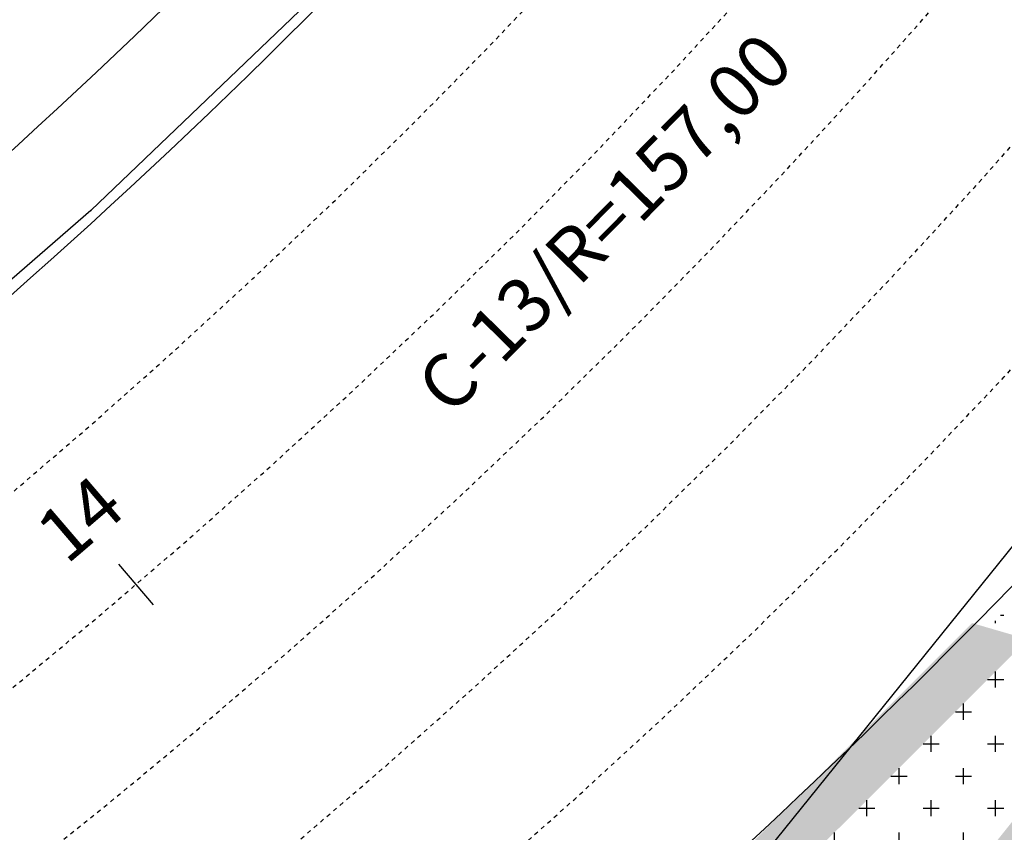
# Model space of a CAD drawing. Units: metres. Extents: x 179021 to 181925, y 1679784 to 1681976.
# Drawn here: x 181766 to 181789, y 1680417 to 1680436 of the extents above; entities that cross this region are included whole.
import ezdxf
from ezdxf.enums import TextEntityAlignment as Align

# ---------------------------------------------------------------- set-up
doc = ezdxf.new("R2010")
doc.units = ezdxf.units.M
doc.header["$LTSCALE"] = 0.025
doc.header["$MEASUREMENT"] = 0
doc.linetypes.add('DASHDOT', pattern=[1, 0.5, -0.25, 0, -0.25])
doc.linetypes.add('DASHED', pattern=[0.75, 0.5, -0.25])
for name, color, linetype in [('G-BORDO', 5, 'Continuous'), ('g-eixo', 2, 'DASHDOT'), ('g-estaca', 3, 'Continuous'), ('g-faixas', 161, 'DASHED'), ('G-hatch-oae', 92, 'Continuous'), ('g-passeio', 7, 'Continuous'), ('GUIA', 8, 'Continuous'), ('LINHA_GUIA', 8, 'Continuous')]:
    doc.layers.add(name, color=color, linetype=linetype)
doc.styles.add('L50', font='romans.shx', dxfattribs={"height": 1})

# ---------------------------------------------------------------- blocks, each defined once
blk = doc.blocks.new('LBL_TIC')
blk.add_line((0, -0.04165), (0, 0.04165))

msp = doc.modelspace()

# ---------------------------------------------------------------- hatches: boundary and pattern name
at = {"layer": 'G-hatch-oae'}
h = msp.add_hatch(dxfattribs=at)
h.set_pattern_fill('CROSS', color=256, scale=3, style=0)
h.paths.add_polyline_path([(181787.10621, 1680414.64253), (181784.49078, 1680417.03747), (181795.47823, 1680429.59096), (181800.1875, 1680434.8125), (181800.01801, 1680426.70312), (181792.5471, 1680421.32318)])
h = msp.add_hatch(dxfattribs=at)
h.set_pattern_fill('CROSS', color=256, scale=3, style=0)
h.paths.add_polyline_path([(181800.90447, 1680425.86252), (181796.4375, 1680425.0625), (181791.375, 1680420), (181785.9375, 1680413.20752), (181780.125, 1680407.25), (181777.6875, 1680403.3125), (181772.25, 1680396.75), (181759.875, 1680382.5), (181758.9375, 1680380.14621), (181753.875, 1680375), (181750.87781, 1680372.52832), (181748.4375, 1680372.19844), (181744.76778, 1680375), (181744.5, 1680376.5), (181743.87034, 1680379.6075), (181745.29981, 1680381.75), (181747.6875, 1680383.95655), (181752, 1680387), (181762.6875, 1680395.8125), (181769.16531, 1680401.14828), (181778.4375, 1680408.9375), (181778.55004, 1680410.25), (181782.1875, 1680414.1875), (181789.6875, 1680421.6875), (181788.39226, 1680422.06453), (181782.78694, 1680416.46511), (181776.29412, 1680410.86569), (181772.02073, 1680407.42269), (181762.16472, 1680399.81681), (181749.81284, 1680390.36358), (181748.01918, 1680388.93903), (181740.68555, 1680382.4997), (181740.17173, 1680380.44657), (181739.65791, 1680376.76029), (181740.12502, 1680374.0539), (181744.34043, 1680369.67743), (181746.72268, 1680368.69753), (181748.73125, 1680368.41756), (181754.0563, 1680369.16415), (181755.59776, 1680370.61067), (181764.82557, 1680381.88537), (181769.73022, 1680387.67144), (181781.75205, 1680402.65308), (181794.99477, 1680418.84509)])

# ---------------------------------------------------------------- linework, layer by layer
at = {"layer": 'G-BORDO'}
for radius, end in [(150, 322.6832681), (171, 318.8059472)]:
    msp.add_arc((181666.80359, 1680542.2135), radius, 307.3111181, end, dxfattribs=at)
at = {"layer": 'g-eixo'}
msp.add_arc((181666.80359, 1680542.2135), 157, 307.3111181, 322.6832681, dxfattribs=at)
at = {"layer": 'g-faixas'}
for centre, radius, start, end in [((181350.67134, 1680754.80568, 3.19155), 531, 309.8866735, 309.8866735), ((181666.80359, 1680542.2135), 153.5, 307.3111181, 322.6832681), ((181666.80359, 1680542.2135), 160.5, 307.3111181, 322.6832681), ((181666.80359, 1680542.2135), 164, 307.3111181, 322.6832681), ((181666.80359, 1680542.2135), 167.5, 307.3111181, 322.6832681)]:
    msp.add_arc(centre, radius, start, end, dxfattribs=at)
at = {"layer": 'g-passeio'}
msp.add_arc((181666.80359, 1680542.2135), 147.5, 307.3111181, 322.6832681, dxfattribs=at)
at = {"layer": 'GUIA'}
msp.add_point((181767.87109, 1680431.67752, 3.58943), dxfattribs=at)
at = {"layer": 'LINHA_GUIA'}
for points, elevation in [([(181791.52673, 1680459.0461), (181784.44134, 1680449.10696), (181776.13436, 1680439.59697), (181767.87109, 1680431.67752), (181758.18307, 1680423.25922), (181747.00454, 1680414.60897), (181737.84014, 1680407.75582), (181728.09689, 1680400.32738), (181720.42404, 1680393.705), (181716.66283, 1680389.81184), (181704.32222, 1680374.48655), (181693.3008, 1680361.06338), (181681.10553, 1680346.00275)], 3.49194), ([(181716.55832, 1680360.98248), (181725.39454, 1680371.75987), (181738.87673, 1680386.59744), (181751.0953, 1680394.93586), (181763.82531, 1680402.33358), (181774.1906, 1680409.07765), (181782.31206, 1680415.14526), (181789.39892, 1680423.93211), (181794.54382, 1680430.2381)], 3.22443)]:
    msp.add_lwpolyline(points, dxfattribs=dict(at, elevation=elevation))

# ---------------------------------------------------------------- block references
at = {"layer": 'g-estaca', "xscale": 15.00600240099493, "yscale": 15.00600240100175, "zscale": 15.00600240096039, "rotation": 40.57559837871559}
msp.add_blockref('LBL_TIC', (181768.92436, 1680422.9644), dxfattribs=at)

# ---------------------------------------------------------------- texts
at = {"layer": 'g-estaca', "style": 'L50'}
for s, rotation, p in [('C-13/R=157,00', 45.478759, (181780.5523, 1680430.67349)), ('14', 40.575598, (181768.27391, 1680423.72395))]:
    msp.add_text(s, height=1.25, rotation=rotation, dxfattribs=at).set_placement(p, align=Align.BOTTOM_CENTER)

doc.saveas('drawing.dxf')
